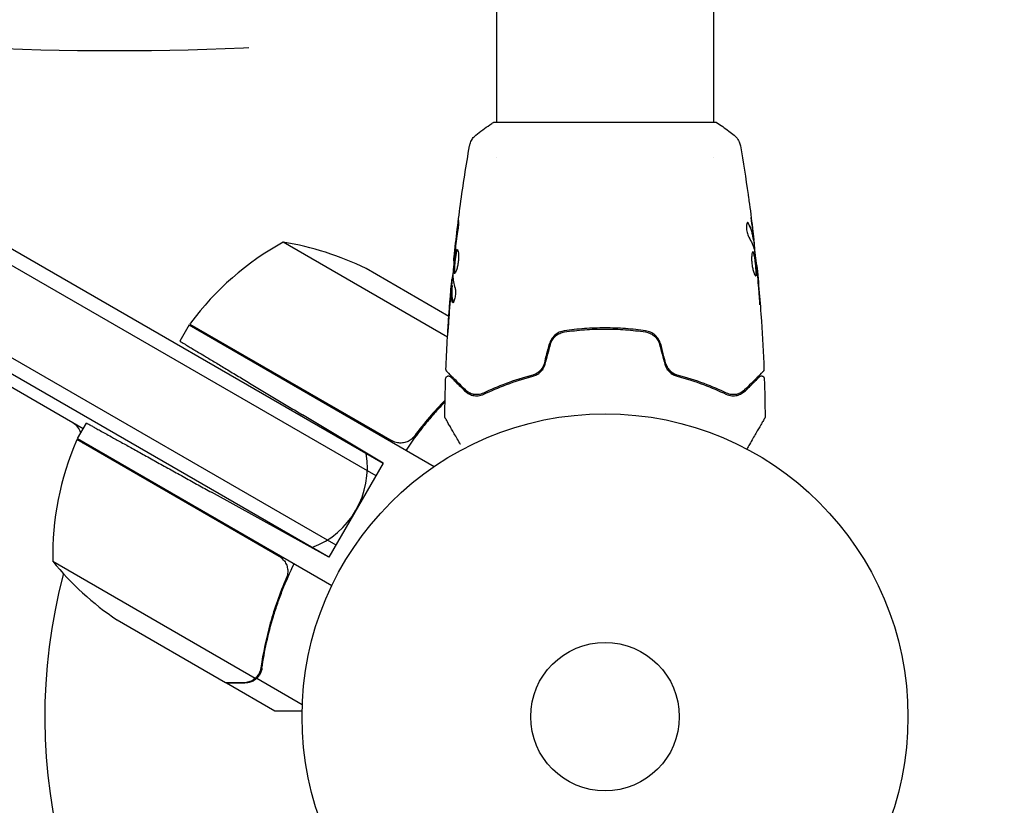
# Model space of a CAD drawing. Units: millimetres. Extents: x -6489 to 6162, y -5668 to 5858.
# Drawn here: x -2780 to -2608, y 3707 to 3845 of the extents above; entities that cross this region are included whole.
import ezdxf

# ---------------------------------------------------------------- set-up
doc = ezdxf.new("R2010")
doc.units = ezdxf.units.MM
doc.header["$LTSCALE"] = 20
doc.linetypes.add('HIDDEN', pattern=[9.525, 6.35, -3.175])
for name, color, linetype in [('2d', 230, 'Continuous'), ('EN-Free_Space', 10, 'HIDDEN'), ('EN-Free_Space_Hatch', 10, 'HIDDEN')]:
    doc.layers.add(name, color=color, linetype=linetype)

msp = doc.modelspace()

# ---------------------------------------------------------------- hatches: boundary and pattern name
at = {"layer": 'EN-Free_Space_Hatch'}
h = msp.add_hatch(dxfattribs=at)
h.set_pattern_fill('ANSI31', color=256, scale=100, angle=150)
h.set_pattern_definition([(195, (-2677.8, 3722.95), (82.175, -306.68), [])])
edge = h.paths.add_edge_path()
edge.add_arc((-2763.61, 4339.44), 500, 150, 510)

# ---------------------------------------------------------------- linework, layer by layer
at = {"layer": '2d'}
for p, q in [((-2769.1, 3773.34), (-3251.12, 4051.63)), ((-2696.81, 3901.28), (-2696.81, 3826.94)), ((-2658.81, 3901.28), (-2658.81, 3826.94)), ((-2836.45, 3836.48), (-2716.64, 3767.3)), ((-2839.14, 3835.14), (-2717.89, 3765.13)), ((-2658.31, 3826.95), (-2697.31, 3826.95)), ((-2846.14, 3823.02), (-2724.89, 3753.01)), ((-2696.81, 3820.8), (-2696.81, 3820.8)), ((-2658.81, 3820.8), (-2658.81, 3820.8)), ((-2726.14, 3750.85), (-2845.95, 3820.02)), ((-2705.36, 3789.36), (-2734.1, 3805.96)), ((-2651.88, 3806.39), (-2651.78, 3806.39)), ((-2651.73, 3805.35), (-2651.65, 3805.35)), ((-2704.22, 3802.71), (-2704.28, 3802.71)), ((-2651.34, 3802.08), (-2651.28, 3802.08)), ((-2705.13, 3792.98), (-2719.62, 3801.35)), ((-2704.56, 3798.4), (-2704.66, 3798.4)), ((-2704.5, 3799.44), (-2704.59, 3799.44)), ((-2750.53, 3791.49), (-2752.17, 3788.65)), ((-2750.53, 3791.49), (-2707.67, 3766.74)), ((-2750.43, 3791.66), (-2715.05, 3771.23)), ((-2692.86, 3782.03), (-2692.62, 3781.89)), ((-2716.64, 3767.3), (-2730.74, 3775.77)), ((-2770.1, 3771.61), (-2768.52, 3774.34)), ((-2734.81, 3751), (-2770.19, 3771.43)), ((-2770.1, 3771.61), (-2725.58, 3745.91)), ((-2716.64, 3767.3), (-2726.14, 3750.85)), ((-2726.14, 3750.85), (-2746.65, 3762.22)), ((-2774.41, 3750.14), (-2738.99, 3729.69)), ((-2733.93, 3746.34), (-2733.06, 3747.86)), ((-2763.18, 3739.9), (-2744.21, 3728.95)), ((-2738.73, 3729.66), (-2737.87, 3731.16)), ((-2738.73, 3729.66), (-2730.77, 3725.06)), ((-2744.03, 3728.85), (-2743.97, 3728.95)), ((-2744.03, 3728.85), (-2735.55, 3723.95))]:
    msp.add_line(p, q, dxfattribs=at)
for radius in [53, 13]:
    msp.add_circle((-2677.81, 3722.95), radius, dxfattribs=at)
for centre, radius, start, end in [((-2710.13, 3762.08), 50, 118.6503, 143.5272), ((-2741.83, 3756.56), 50, 63.6243, 81.1002), ((-2747.92, 3790.02), 3, 143.5272, 146.8088), ((-2772.4, 3771.78), 3, 16.0959, 60), ((-2724.42, 3751.32), 50, 156.4728, 181.3497), ((-2767.51, 3770.08), 3, 153.1912, 156.4728), ((-2761.46, 3772.97), 8, 193.4303, 195.4363), ((-2734.38, 3766.57), 15, 290.7035, 9.2965), ((-2762.47, 3766.05), 3, 130.5241, 134.5294), ((-2735.5, 3781.54), 50, 218.8998, 236.3757), ((-2677.81, 3722.95), 98, 165.1999, 225.5124)]:
    msp.add_arc(centre, radius, start, end, dxfattribs=at)
for points, knots in [([(-2700.43, 3824.68), (-2699.64, 3825.31), (-2698.8, 3825.94), (-2697.73, 3826.67), (-2697.52, 3826.81), (-2697.31, 3826.95)], [0, 0, 0, 0, 3.150023, 3.150023, 3.901435, 3.901435, 3.901435, 3.901435]), ([(-2658.31, 3826.95), (-2657.57, 3826.46), (-2656.85, 3825.95), (-2655.83, 3825.18), (-2655.51, 3824.93), (-2655.2, 3824.68)], [0, 0, 0, 0, 2.660887, 2.660887, 3.904745, 3.904745, 3.904745, 3.904745]), ([(-2701.51, 3822.85), (-2701.49, 3822.92), (-2701.48, 3823), (-2701.43, 3823.17), (-2701.4, 3823.27), (-2701.32, 3823.51), (-2701.25, 3823.65), (-2701.05, 3824.02), (-2700.9, 3824.23), (-2700.63, 3824.51), (-2700.53, 3824.6), (-2700.43, 3824.68)], [0, 0, 0, 0, 0.281105, 0.281105, 0.591987, 0.591987, 1.075535, 1.075535, 1.846945, 1.846945, 2.242897, 2.242897, 2.242897, 2.242897]), ([(-2655.2, 3824.68), (-2654.95, 3824.48), (-2654.73, 3824.23), (-2654.47, 3823.83), (-2654.39, 3823.69), (-2654.28, 3823.43), (-2654.24, 3823.31), (-2654.17, 3823.07), (-2654.14, 3822.95), (-2654.12, 3822.85)], [0, 0, 0, 0, 0.971802, 0.971802, 1.448447, 1.448447, 1.834818, 1.834818, 2.252163, 2.252163, 2.252163, 2.252163]), ([(-2704.28, 3802.71), (-2703.94, 3806), (-2703.55, 3809.29), (-2702.63, 3816.01), (-2702.1, 3819.43), (-2701.51, 3822.85)], [0, 0, 0, 0, 10.001335, 10.001335, 20.470445, 20.470445, 20.470445, 20.470445]), ([(-2701.51, 3822.85), (-2701.51, 3822.85), (-2701.51, 3822.85), (-2701.51, 3822.85), (-2701.51, 3822.85), (-2701.51, 3822.85)], [0.00233076358, 0.00233076358, 0.00233076358, 0.00233076358, 0.00233614505, 0.00233614505, 0.00234726556, 0.00234726556, 0.00234726556, 0.00234726556]), ([(-2652.78, 3814.34), (-2652.77, 3814.3), (-2652.76, 3814.26), (-2652.75, 3814.14), (-2652.74, 3814.07), (-2652.72, 3813.92), (-2652.7, 3813.84), (-2652.67, 3813.59), (-2652.64, 3813.4), (-2652.62, 3813.21)], [0.003802953, 0.003802953, 0.003802953, 0.003802953, 0.004028258, 0.004028258, 0.004321052, 0.004321052, 0.004613847, 0.004613847, 0.005199436, 0.005199436, 0.005199436, 0.005199436]), ([(-2703.55, 3808.9), (-2703.53, 3809.07), (-2703.5, 3809.22), (-2703.48, 3809.41), (-2703.47, 3809.46), (-2703.45, 3809.56), (-2703.44, 3809.61), (-2703.43, 3809.71), (-2703.42, 3809.75), (-2703.41, 3809.75), (-2703.41, 3809.71), (-2703.41, 3809.61), (-2703.41, 3809.57), (-2703.42, 3809.47), (-2703.42, 3809.41), (-2703.43, 3809.28), (-2703.43, 3809.21), (-2703.44, 3809.07), (-2703.45, 3808.99), (-2703.49, 3808.57), (-2703.54, 3808.19), (-2703.59, 3807.86)], [0, 0, 0, 0, 0.000536546, 0.000536546, 0.000804819, 0.000804819, 0.001073092, 0.001073092, 0.001609638, 0.001609638, 0.002146183, 0.002146183, 0.002414456, 0.002414456, 0.002682729, 0.002682729, 0.002951002, 0.002951002, 0.003219275, 0.003219275, 0.004292367, 0.004292367, 0.004292367, 0.004292367]), ([(-2652.85, 3809.42), (-2652.89, 3809.42), (-2652.92, 3809.39), (-2652.98, 3809.3), (-2653.01, 3809.22), (-2653.04, 3809.04), (-2653.06, 3808.92), (-2653.07, 3808.66), (-2653.07, 3808.52), (-2653.04, 3808.22), (-2653.02, 3808.07), (-2652.97, 3807.77), (-2652.94, 3807.62), (-2652.87, 3807.35), (-2652.83, 3807.22), (-2652.74, 3807.01), (-2652.7, 3806.92), (-2652.65, 3806.85)], [0.000672322, 0.000672322, 0.000672322, 0.000672322, 0.001130161, 0.001130161, 0.001588, 0.001588, 0.002045839, 0.002045839, 0.002503678, 0.002503678, 0.002961518, 0.002961518, 0.003419357, 0.003419357, 0.003877196, 0.003877196, 0.004335035, 0.004335035, 0.004335035, 0.004335035]), ([(-2652.69, 3809.26), (-2652.71, 3809.31), (-2652.74, 3809.35), (-2652.8, 3809.4), (-2652.82, 3809.42), (-2652.85, 3809.42)], [0, 0, 0, 0, 0.0003361609, 0.0003361609, 0.0006723218, 0.0006723218, 0.0006723218, 0.0006723218]), ([(-2652.79, 3809.26), (-2652.55, 3808.82), (-2652.35, 3808.37), (-2652.13, 3807.69), (-2652.07, 3807.46), (-2651.98, 3807), (-2651.95, 3806.77), (-2651.91, 3806.55)], [0, 0, 0, 0, 0.002970524, 0.002970524, 0.004455786, 0.004455786, 0.005941048, 0.005941048, 0.005941048, 0.005941048]), ([(-2651.81, 3806.55), (-2651.85, 3806.77), (-2651.88, 3807), (-2651.97, 3807.46), (-2652.03, 3807.69), (-2652.25, 3808.37), (-2652.44, 3808.82), (-2652.69, 3809.26)], [0, 0, 0, 0, 0.001485171, 0.001485171, 0.002970341, 0.002970341, 0.005940682, 0.005940682, 0.005940682, 0.005940682]), ([(-2652.01, 3808.5), (-2651.97, 3808.17), (-2651.93, 3807.85), (-2651.86, 3807.24), (-2651.83, 3806.98), (-2651.81, 3806.75)], [0, 0, 0, 0, 0.001015532, 0.001015532, 0.002031065, 0.002031065, 0.002031065, 0.002031065]), ([(-2703.59, 3807.86), (-2703.68, 3807.29), (-2703.76, 3806.73), (-2703.91, 3805.6), (-2703.97, 3805.03), (-2704.04, 3804.46)], [0, 0, 0, 0, 0.001845834, 0.001845834, 0.003691668, 0.003691668, 0.003691668, 0.003691668]), ([(-2651.65, 3805.52), (-2651.66, 3805.56), (-2651.66, 3805.62), (-2651.68, 3805.8), (-2651.69, 3805.91), (-2651.74, 3806.29), (-2651.77, 3806.62), (-2651.81, 3806.96)], [0, 0, 0, 0, 0.000502775, 0.000502775, 0.001005549, 0.001005549, 0.002011098, 0.002011098, 0.002011098, 0.002011098]), ([(-2651.81, 3806.75), (-2651.8, 3806.65), (-2651.79, 3806.58), (-2651.78, 3806.46), (-2651.78, 3806.42), (-2651.78, 3806.37), (-2651.79, 3806.42), (-2651.81, 3806.55)], [0, 0, 0, 0, 0.000405419, 0.000405419, 0.000810838, 0.000810838, 0.001621676, 0.001621676, 0.001621676, 0.001621676]), ([(-2651.91, 3806.55), (-2651.9, 3806.48), (-2651.89, 3806.44), (-2651.88, 3806.4), (-2651.88, 3806.39), (-2651.88, 3806.39)], [0, 0, 0, 0, 0.0004054221, 0.0004054221, 0.0006379335, 0.0006379335, 0.0006379335, 0.0006379335]), ([(-2651.85, 3806.39), (-2651.77, 3805.76), (-2651.7, 3805.12), (-2651.61, 3804.27), (-2651.58, 3804.05), (-2651.56, 3803.82)], [8.06827, 8.06827, 8.06827, 8.06827, 10.001335, 10.001335, 10.671994, 10.671994, 10.671994, 10.671994]), ([(-2704.12, 3803.74), (-2704.17, 3803.17), (-2704.23, 3802.6), (-2704.33, 3801.47), (-2704.37, 3800.9), (-2704.41, 3800.33)], [0, 0, 0, 0, 0.00190427, 0.00190427, 0.003808539, 0.003808539, 0.003808539, 0.003808539]), ([(-2704.28, 3802.71), (-2704.28, 3802.71), (-2704.28, 3802.74), (-2704.27, 3802.83), (-2704.26, 3802.91), (-2704.24, 3803.1), (-2704.23, 3803.22), (-2704.2, 3803.49), (-2704.18, 3803.65), (-2704.16, 3803.82)], [0, 0, 0, 0, 0.000630412, 0.000630412, 0.001260825, 0.001260825, 0.001891237, 0.001891237, 0.00252165, 0.00252165, 0.00252165, 0.00252165]), ([(-2704.14, 3800.5), (-2704.16, 3800.5), (-2704.18, 3800.51), (-2704.21, 3800.56), (-2704.22, 3800.6), (-2704.24, 3800.71), (-2704.25, 3800.78), (-2704.26, 3800.93), (-2704.26, 3801.02), (-2704.26, 3801.31), (-2704.25, 3801.55), (-2704.22, 3801.93), (-2704.21, 3802.07), (-2704.19, 3802.34), (-2704.17, 3802.47), (-2704.14, 3802.75), (-2704.13, 3802.89), (-2704.09, 3803.16), (-2704.07, 3803.29), (-2704.02, 3803.67), (-2703.98, 3803.9), (-2703.91, 3804.19), (-2703.89, 3804.27), (-2703.85, 3804.42), (-2703.82, 3804.49), (-2703.78, 3804.59), (-2703.75, 3804.63), (-2703.71, 3804.69), (-2703.68, 3804.7), (-2703.66, 3804.7)], [0, 0, 0, 0, 0.0004136, 0.0004136, 0.0008272, 0.0008272, 0.0012408, 0.0012408, 0.0016544, 0.0016544, 0.0024816, 0.0024816, 0.0028952, 0.0028952, 0.0033088, 0.0033088, 0.0037224, 0.0037224, 0.004136, 0.004136, 0.0049632, 0.0049632, 0.0053768, 0.0053768, 0.0057904, 0.0057904, 0.006203999, 0.006203999, 0.006617599, 0.006617599, 0.006617599, 0.006617599]), ([(-2703.61, 3804.68), (-2703.62, 3804.67), (-2703.62, 3804.67), (-2703.65, 3804.63), (-2703.68, 3804.59), (-2703.75, 3804.44), (-2703.79, 3804.28), (-2703.86, 3804), (-2703.88, 3803.89), (-2703.92, 3803.66), (-2703.94, 3803.54), (-2703.97, 3803.29), (-2703.99, 3803.16), (-2704.03, 3802.89), (-2704.04, 3802.75), (-2704.09, 3802.34), (-2704.11, 3802.06), (-2704.14, 3801.68), (-2704.15, 3801.56), (-2704.16, 3801.33), (-2704.16, 3801.22), (-2704.16, 3801.02), (-2704.16, 3800.93), (-2704.15, 3800.78), (-2704.14, 3800.71), (-2704.12, 3800.59), (-2704.1, 3800.55), (-2704.08, 3800.52)], [0.006959302, 0.006959302, 0.006959302, 0.006959302, 0.007065717, 0.007065717, 0.007479037, 0.007479037, 0.008305676, 0.008305676, 0.008718996, 0.008718996, 0.009132316, 0.009132316, 0.009545635, 0.009545635, 0.009958955, 0.009958955, 0.010785595, 0.010785595, 0.011198915, 0.011198915, 0.011612234, 0.011612234, 0.012025554, 0.012025554, 0.012438874, 0.012438874, 0.012937835, 0.012937835, 0.012937835, 0.012937835]), ([(-2703.66, 3804.7), (-2703.61, 3804.7), (-2703.57, 3804.64), (-2703.49, 3804.43), (-2703.46, 3804.28), (-2703.43, 3803.98), (-2703.42, 3803.87), (-2703.41, 3803.64), (-2703.41, 3803.52), (-2703.42, 3803.26), (-2703.43, 3803.12), (-2703.45, 3802.85), (-2703.46, 3802.71), (-2703.5, 3802.44), (-2703.52, 3802.3), (-2703.56, 3802.03), (-2703.59, 3801.9), (-2703.64, 3801.65), (-2703.67, 3801.53), (-2703.73, 3801.3), (-2703.77, 3801.2), (-2703.86, 3800.91), (-2703.93, 3800.76), (-2704.04, 3800.55), (-2704.1, 3800.5), (-2704.14, 3800.5)], [0.006617599, 0.006617599, 0.006617599, 0.006617599, 0.007449314, 0.007449314, 0.008281029, 0.008281029, 0.008696886, 0.008696886, 0.009112744, 0.009112744, 0.009528601, 0.009528601, 0.009944458, 0.009944458, 0.010360316, 0.010360316, 0.010776173, 0.010776173, 0.011192031, 0.011192031, 0.011607888, 0.011607888, 0.012439603, 0.012439603, 0.013271318, 0.013271318, 0.013271318, 0.013271318]), ([(-2651.92, 3804.29), (-2651.94, 3804.29), (-2651.96, 3804.28), (-2652.01, 3804.23), (-2652.03, 3804.19), (-2652.07, 3804.08), (-2652.08, 3804.01), (-2652.11, 3803.86), (-2652.13, 3803.77), (-2652.15, 3803.57), (-2652.15, 3803.47), (-2652.16, 3803.23), (-2652.16, 3803.11), (-2652.16, 3802.85), (-2652.15, 3802.72), (-2652.13, 3802.44), (-2652.12, 3802.31), (-2652.08, 3802.03), (-2652.06, 3801.89), (-2652.02, 3801.62), (-2651.99, 3801.49), (-2651.91, 3801.11), (-2651.85, 3800.89), (-2651.75, 3800.6), (-2651.72, 3800.52), (-2651.66, 3800.37), (-2651.63, 3800.3), (-2651.57, 3800.2), (-2651.54, 3800.16), (-2651.49, 3800.1), (-2651.46, 3800.09), (-2651.44, 3800.09)], [0, 0, 0, 0, 0.000415765, 0.000415765, 0.00083153, 0.00083153, 0.001247295, 0.001247295, 0.00166306, 0.00166306, 0.002078825, 0.002078825, 0.002494589, 0.002494589, 0.002910354, 0.002910354, 0.003326119, 0.003326119, 0.003741884, 0.003741884, 0.004157649, 0.004157649, 0.004989179, 0.004989179, 0.005404944, 0.005404944, 0.005820709, 0.005820709, 0.006236474, 0.006236474, 0.006652238, 0.006652238, 0.006652238, 0.006652238]), ([(-2651.97, 3804.27), (-2651.96, 3804.27), (-2651.96, 3804.26), (-2651.93, 3804.23), (-2651.9, 3804.19), (-2651.86, 3804.08), (-2651.83, 3804.02), (-2651.79, 3803.87), (-2651.77, 3803.78), (-2651.72, 3803.59), (-2651.7, 3803.48), (-2651.66, 3803.26), (-2651.64, 3803.13), (-2651.59, 3802.76), (-2651.56, 3802.48), (-2651.51, 3802.07), (-2651.5, 3801.93), (-2651.47, 3801.66), (-2651.46, 3801.53), (-2651.45, 3801.27), (-2651.44, 3801.15), (-2651.43, 3800.92), (-2651.42, 3800.81), (-2651.42, 3800.51), (-2651.43, 3800.36), (-2651.46, 3800.2), (-2651.47, 3800.16), (-2651.49, 3800.13), (-2651.5, 3800.12), (-2651.5, 3800.12)], [0.00030701, 0.00030701, 0.00030701, 0.00030701, 0.000413434, 0.000413434, 0.000826868, 0.000826868, 0.001240303, 0.001240303, 0.001653737, 0.001653737, 0.002067171, 0.002067171, 0.002480605, 0.002480605, 0.003307474, 0.003307474, 0.003720908, 0.003720908, 0.004134342, 0.004134342, 0.004547777, 0.004547777, 0.004961211, 0.004961211, 0.005788079, 0.005788079, 0.006201514, 0.006201514, 0.006283371, 0.006283371, 0.006283371, 0.006283371]), ([(-2651.44, 3800.09), (-2651.42, 3800.09), (-2651.4, 3800.1), (-2651.37, 3800.16), (-2651.36, 3800.2), (-2651.33, 3800.36), (-2651.32, 3800.51), (-2651.32, 3800.81), (-2651.33, 3800.92), (-2651.34, 3801.15), (-2651.34, 3801.27), (-2651.36, 3801.52), (-2651.37, 3801.66), (-2651.4, 3801.93), (-2651.41, 3802.07), (-2651.44, 3802.34), (-2651.46, 3802.48), (-2651.49, 3802.75), (-2651.51, 3802.88), (-2651.54, 3803.13), (-2651.56, 3803.25), (-2651.6, 3803.48), (-2651.62, 3803.59), (-2651.69, 3803.88), (-2651.73, 3804.03), (-2651.82, 3804.24), (-2651.87, 3804.29), (-2651.92, 3804.29)], [0.006652238, 0.006652238, 0.006652238, 0.006652238, 0.007065568, 0.007065568, 0.007478898, 0.007478898, 0.008305558, 0.008305558, 0.008718887, 0.008718887, 0.009132217, 0.009132217, 0.009545547, 0.009545547, 0.009958877, 0.009958877, 0.010372206, 0.010372206, 0.010785536, 0.010785536, 0.011198866, 0.011198866, 0.011612196, 0.011612196, 0.012438855, 0.012438855, 0.013265515, 0.013265515, 0.013265515, 0.013265515]), ([(-2651.65, 3804.46), (-2651.57, 3803.9), (-2651.49, 3803.33), (-2651.35, 3802.19), (-2651.29, 3801.62), (-2651.23, 3801.05)], [0, 0, 0, 0, 0.001910154, 0.001910154, 0.003820307, 0.003820307, 0.003820307, 0.003820307]), ([(-2651.18, 3800.97), (-2651.19, 3801.14), (-2651.21, 3801.3), (-2651.23, 3801.57), (-2651.24, 3801.69), (-2651.26, 3801.88), (-2651.27, 3801.96), (-2651.28, 3802.05), (-2651.28, 3802.08), (-2651.28, 3802.08)], [0, 0, 0, 0, 0.000630096, 0.000630096, 0.001260193, 0.001260193, 0.001890289, 0.001890289, 0.002520386, 0.002520386, 0.002520386, 0.002520386]), ([(-2651.28, 3802.08), (-2650.95, 3798.79), (-2650.67, 3795.49), (-2650.26, 3789.37), (-2650.11, 3786.55), (-2650, 3783.73)], [0, 0, 0, 0, 10.001335, 10.001335, 18.519664, 18.519664, 18.519664, 18.519664]), ([(-2704.55, 3799.44), (-2704.54, 3799.44), (-2704.54, 3799.45), (-2704.53, 3799.49), (-2704.53, 3799.52), (-2704.51, 3799.6), (-2704.51, 3799.65), (-2704.49, 3799.77), (-2704.47, 3799.84), (-2704.46, 3799.94), (-2704.46, 3799.96), (-2704.45, 3799.98)], [0, 0, 0, 0, 0.00032099, 0.00032099, 0.000641981, 0.000641981, 0.000962971, 0.000962971, 0.001283961, 0.001283961, 0.00137276, 0.00137276, 0.00137276, 0.00137276]), ([(-2705.63, 3783.73), (-2705.5, 3787.04), (-2705.32, 3790.35), (-2704.97, 3795.2), (-2704.84, 3796.75), (-2704.71, 3798.29)], [0, 0, 0, 0, 10.001335, 10.001335, 14.690563, 14.690563, 14.690563, 14.690563]), ([(-2704.75, 3797.83), (-2704.73, 3798), (-2704.72, 3798.17), (-2704.69, 3798.48), (-2704.68, 3798.62), (-2704.64, 3799.01), (-2704.62, 3799.2), (-2704.62, 3799.27)], [0, 0, 0, 0, 0.000502086, 0.000502086, 0.001004171, 0.001004171, 0.002008343, 0.002008343, 0.002008343, 0.002008343]), ([(-2704.53, 3795.53), (-2704.63, 3795.98), (-2704.69, 3796.43), (-2704.72, 3797.11), (-2704.71, 3797.34), (-2704.69, 3797.79), (-2704.68, 3798.02), (-2704.67, 3798.24)], [0, 0, 0, 0, 0.002938605, 0.002938605, 0.004407908, 0.004407908, 0.005877211, 0.005877211, 0.005877211, 0.005877211]), ([(-2704.67, 3798.24), (-2704.66, 3798.31), (-2704.66, 3798.35), (-2704.66, 3798.4), (-2704.66, 3798.4), (-2704.67, 3798.35), (-2704.69, 3798.23), (-2704.71, 3798.04)], [0, 0, 0, 0, 0.000405292, 0.000405292, 0.000810583, 0.000810583, 0.001621167, 0.001621167, 0.001621167, 0.001621167]), ([(-2704.57, 3798.24), (-2704.58, 3798.02), (-2704.59, 3797.79), (-2704.61, 3797.34), (-2704.61, 3797.11), (-2704.59, 3796.43), (-2704.53, 3795.98), (-2704.43, 3795.53)], [0, 0, 0, 0, 0.001469311, 0.001469311, 0.002938621, 0.002938621, 0.005877242, 0.005877242, 0.005877242, 0.005877242]), ([(-2704.71, 3798.04), (-2704.73, 3797.81), (-2704.75, 3797.55), (-2704.81, 3796.95), (-2704.83, 3796.63), (-2704.86, 3796.29)], [0, 0, 0, 0, 0.001013465, 0.001013465, 0.00202693, 0.00202693, 0.00202693, 0.00202693]), ([(-2704.04, 3797.94), (-2704.02, 3797.87), (-2704, 3797.78), (-2703.98, 3797.55), (-2703.97, 3797.42), (-2703.97, 3797.14), (-2703.98, 3796.99), (-2704, 3796.69), (-2704.02, 3796.54), (-2704.1, 3796.1), (-2704.16, 3795.84), (-2704.31, 3795.47), (-2704.38, 3795.37), (-2704.43, 3795.37)], [0, 0, 0, 0, 0.000456133, 0.000456133, 0.000912267, 0.000912267, 0.0013684, 0.0013684, 0.001824534, 0.001824534, 0.0027368, 0.0027368, 0.003649067, 0.003649067, 0.003649067, 0.003649067]), ([(-2650.89, 3796.93), (-2650.88, 3796.76), (-2650.86, 3796.59), (-2650.84, 3796.32), (-2650.83, 3796.23), (-2650.82, 3796.05), (-2650.81, 3795.97), (-2650.78, 3795.72), (-2650.77, 3795.57), (-2650.74, 3795.32), (-2650.73, 3795.22), (-2650.71, 3795.08), (-2650.71, 3795.04), (-2650.7, 3795.04), (-2650.7, 3795.05), (-2650.7, 3795.09), (-2650.7, 3795.11), (-2650.71, 3795.29), (-2650.73, 3795.55), (-2650.75, 3795.89)], [0, 0, 0, 0, 0.000535625, 0.000535625, 0.000803438, 0.000803438, 0.001071251, 0.001071251, 0.001606876, 0.001606876, 0.002142502, 0.002142502, 0.002678127, 0.002678127, 0.00294594, 0.00294594, 0.003213752, 0.003213752, 0.004285003, 0.004285003, 0.004285003, 0.004285003]), ([(-2704.43, 3795.53), (-2704.42, 3795.48), (-2704.4, 3795.44), (-2704.38, 3795.41), (-2704.38, 3795.4), (-2704.38, 3795.4)], [0, 0, 0, 0, 0.0003297632, 0.0003297632, 0.0003852274, 0.0003852274, 0.0003852274, 0.0003852274]), ([(-2705.31, 3790.18), (-2705.31, 3790.18), (-2705.3, 3790.2), (-2705.3, 3790.25), (-2705.3, 3790.29), (-2705.29, 3790.43), (-2705.28, 3790.58), (-2705.27, 3790.85), (-2705.26, 3790.95), (-2705.25, 3791.16), (-2705.24, 3791.27), (-2705.23, 3791.5), (-2705.22, 3791.62), (-2705.2, 3791.85), (-2705.19, 3791.97), (-2705.19, 3792.09)], [0.002335629, 0.002335629, 0.002335629, 0.002335629, 0.002691247, 0.002691247, 0.003046864, 0.003046864, 0.003758098, 0.003758098, 0.004113716, 0.004113716, 0.004469333, 0.004469333, 0.00482495, 0.00482495, 0.005180567, 0.005180567, 0.005180567, 0.005180567]), ([(-2705.21, 3791.58), (-2705.22, 3791.39), (-2705.24, 3791.2), (-2705.26, 3790.86), (-2705.27, 3790.71), (-2705.29, 3790.45), (-2705.29, 3790.35), (-2705.3, 3790.25), (-2705.3, 3790.23), (-2705.3, 3790.19), (-2705.3, 3790.18), (-2705.31, 3790.18)], [0, 0, 0, 0, 0.000583907, 0.000583907, 0.001167815, 0.001167815, 0.001751722, 0.001751722, 0.002043676, 0.002043676, 0.002335629, 0.002335629, 0.002335629, 0.002335629]), ([(-2684.93, 3790.47), (-2685.53, 3790.38), (-2686.11, 3790.12), (-2686.81, 3789.51), (-2687.01, 3789.27), (-2687.35, 3788.73), (-2687.48, 3788.44), (-2687.56, 3788.13)], [0, 0, 0, 0, 0.001914168, 0.001914168, 0.002871252, 0.002871252, 0.003828336, 0.003828336, 0.003828336, 0.003828336]), ([(-2687.37, 3788.08), (-2687.29, 3788.37), (-2687.17, 3788.64), (-2686.94, 3789.01), (-2686.85, 3789.13), (-2686.66, 3789.35), (-2686.56, 3789.46), (-2686.34, 3789.65), (-2686.23, 3789.74), (-2685.98, 3789.9), (-2685.86, 3789.97), (-2685.46, 3790.15), (-2685.19, 3790.23), (-2684.9, 3790.27)], [0, 0, 0, 0, 0.000889055, 0.000889055, 0.001333583, 0.001333583, 0.00177811, 0.00177811, 0.002222638, 0.002222638, 0.002667165, 0.002667165, 0.00355622, 0.00355622, 0.00355622, 0.00355622]), ([(-2670.7, 3790.47), (-2671.85, 3790.64), (-2673.03, 3790.77), (-2674.81, 3790.9), (-2675.41, 3790.93), (-2676.61, 3790.97), (-2677.22, 3790.98), (-2679.04, 3790.98), (-2680.24, 3790.94), (-2682.6, 3790.77), (-2683.77, 3790.64), (-2684.93, 3790.47)], [0, 0, 0, 0, 0.0036116, 0.0036116, 0.0054174, 0.0054174, 0.0072232, 0.0072232, 0.01083479, 0.01083479, 0.01444639, 0.01444639, 0.01444639, 0.01444639]), ([(-2684.9, 3790.27), (-2683.75, 3790.44), (-2682.58, 3790.57), (-2680.8, 3790.7), (-2680.2, 3790.73), (-2679, 3790.77), (-2678.4, 3790.78), (-2676.59, 3790.78), (-2675.4, 3790.74), (-2673.05, 3790.57), (-2671.88, 3790.44), (-2670.73, 3790.27)], [0, 0, 0, 0, 0.0035954, 0.0035954, 0.00539309, 0.00539309, 0.00719079, 0.00719079, 0.01078619, 0.01078619, 0.01438158, 0.01438158, 0.01438158, 0.01438158]), ([(-2670.73, 3790.27), (-2670.15, 3790.19), (-2669.61, 3789.94), (-2668.95, 3789.36), (-2668.76, 3789.14), (-2668.45, 3788.63), (-2668.34, 3788.37), (-2668.26, 3788.08)], [0, 0, 0, 0, 0.001770151, 0.001770151, 0.002655226, 0.002655226, 0.003540301, 0.003540301, 0.003540301, 0.003540301]), ([(-2668.07, 3788.13), (-2668.15, 3788.44), (-2668.28, 3788.74), (-2668.61, 3789.27), (-2668.82, 3789.51), (-2669.17, 3789.82), (-2669.29, 3789.91), (-2669.55, 3790.08), (-2669.69, 3790.15), (-2670.11, 3790.34), (-2670.4, 3790.43), (-2670.7, 3790.47)], [0, 0, 0, 0, 0.000962618, 0.000962618, 0.001925236, 0.001925236, 0.002406545, 0.002406545, 0.002887854, 0.002887854, 0.003850472, 0.003850472, 0.003850472, 0.003850472]), ([(-2688.48, 3784.71), (-2688.54, 3784.46), (-2688.64, 3784.23), (-2688.83, 3783.91), (-2688.9, 3783.8), (-2689.06, 3783.61), (-2689.14, 3783.51), (-2689.32, 3783.34), (-2689.41, 3783.26), (-2689.6, 3783.12), (-2689.71, 3783.05), (-2690.02, 3782.88), (-2690.24, 3782.79), (-2690.46, 3782.73)], [0, 0, 0, 0, 0.000765347, 0.000765347, 0.00114802, 0.00114802, 0.001530694, 0.001530694, 0.001913367, 0.001913367, 0.00229604, 0.00229604, 0.003061387, 0.003061387, 0.003061387, 0.003061387]), ([(-2690.41, 3782.53), (-2690.18, 3782.6), (-2689.95, 3782.69), (-2689.62, 3782.87), (-2689.51, 3782.94), (-2689.3, 3783.09), (-2689.2, 3783.18), (-2689.01, 3783.36), (-2688.92, 3783.46), (-2688.75, 3783.67), (-2688.67, 3783.78), (-2688.46, 3784.14), (-2688.36, 3784.39), (-2688.28, 3784.66)], [0, 0, 0, 0, 0.000832155, 0.000832155, 0.001248232, 0.001248232, 0.001664309, 0.001664309, 0.002080386, 0.002080386, 0.002496464, 0.002496464, 0.003328618, 0.003328618, 0.003328618, 0.003328618]), ([(-2688.48, 3784.71), (-2688.54, 3784.47), (-2688.64, 3784.24), (-2688.89, 3783.8), (-2689.05, 3783.6), (-2689.33, 3783.33), (-2689.43, 3783.25), (-2689.53, 3783.17)], [0, 0, 0, 0, 0.000754737, 0.000754737, 0.001509473, 0.001509473, 0.001915042, 0.001915042, 0.001915042, 0.001915042]), ([(-2667.34, 3784.66), (-2667.27, 3784.39), (-2667.16, 3784.13), (-2666.95, 3783.78), (-2666.87, 3783.67), (-2666.7, 3783.46), (-2666.61, 3783.36), (-2666.42, 3783.18), (-2666.32, 3783.09), (-2666.12, 3782.94), (-2666.01, 3782.87), (-2665.67, 3782.69), (-2665.45, 3782.6), (-2665.21, 3782.53)], [0, 0, 0, 0, 0.000837423, 0.000837423, 0.001256134, 0.001256134, 0.001674846, 0.001674846, 0.002093557, 0.002093557, 0.002512269, 0.002512269, 0.003349692, 0.003349692, 0.003349692, 0.003349692]), ([(-2667.15, 3784.71), (-2667.09, 3784.47), (-2666.99, 3784.24), (-2666.73, 3783.8), (-2666.58, 3783.6), (-2666.22, 3783.25), (-2666.02, 3783.1), (-2665.6, 3782.87), (-2665.38, 3782.79), (-2665.16, 3782.73)], [0, 0, 0, 0, 0.000754737, 0.000754737, 0.001509473, 0.001509473, 0.00226421, 0.00226421, 0.003018947, 0.003018947, 0.003018947, 0.003018947]), ([(-2665.16, 3782.73), (-2665.39, 3782.79), (-2665.61, 3782.88), (-2665.92, 3783.05), (-2666.02, 3783.12), (-2666.22, 3783.26), (-2666.31, 3783.34), (-2666.58, 3783.6), (-2666.73, 3783.8), (-2666.99, 3784.23), (-2667.08, 3784.46), (-2667.15, 3784.71)], [0, 0, 0, 0, 0.000760497, 0.000760497, 0.001140745, 0.001140745, 0.001520994, 0.001520994, 0.002281491, 0.002281491, 0.003041988, 0.003041988, 0.003041988, 0.003041988]), ([(-2705.48, 3783.36), (-2705.5, 3783.38), (-2705.51, 3783.39), (-2705.54, 3783.43), (-2705.55, 3783.44), (-2705.58, 3783.5), (-2705.6, 3783.54), (-2705.62, 3783.63), (-2705.63, 3783.68), (-2705.63, 3783.73)], [0, 0, 0, 0, 0.063877, 0.063877, 0.1267226, 0.1267226, 0.2526866, 0.2526866, 0.41085, 0.41085, 0.41085, 0.41085]), ([(-2702.24, 3780.12), (-2703.07, 3780.95), (-2703.77, 3781.65), (-2704.43, 3782.31), (-2704.56, 3782.44), (-2704.78, 3782.66), (-2704.89, 3782.77), (-2705.15, 3783.03), (-2705.28, 3783.16), (-2705.39, 3783.27), (-2705.41, 3783.29), (-2705.43, 3783.31), (-2705.44, 3783.32), (-2705.46, 3783.34), (-2705.46, 3783.34), (-2705.48, 3783.36), (-2705.48, 3783.36), (-2705.48, 3783.36)], [0, 0, 0, 0, 0.00604989, 0.00604989, 0.00756236, 0.00756236, 0.00907483, 0.00907483, 0.01209978, 0.01209978, 0.01361225, 0.01361225, 0.01512472, 0.01512472, 0.01814967, 0.01814967, 0.02364717, 0.02364717, 0.02364717, 0.02364717]), ([(-2690.46, 3782.73), (-2692.15, 3782.28), (-2693.7, 3781.78), (-2696.56, 3780.71), (-2697.87, 3780.14), (-2699.06, 3779.58)], [0, 0, 0, 0, 0.00577336, 0.00577336, 0.01154671, 0.01154671, 0.01154671, 0.01154671]), ([(-2656.57, 3779.58), (-2657.75, 3780.14), (-2659.06, 3780.71), (-2661.92, 3781.78), (-2663.47, 3782.28), (-2665.16, 3782.73)], [0, 0, 0, 0, 0.00577336, 0.00577336, 0.01154671, 0.01154671, 0.01154671, 0.01154671]), ([(-2650.15, 3783.36), (-2650.15, 3783.36), (-2650.15, 3783.36), (-2650.16, 3783.34), (-2650.17, 3783.33), (-2650.19, 3783.32), (-2650.19, 3783.32), (-2650.2, 3783.31), (-2650.2, 3783.31), (-2650.21, 3783.29), (-2650.24, 3783.27), (-2650.35, 3783.16), (-2650.48, 3783.03), (-2650.75, 3782.76), (-2650.85, 3782.66), (-2651.07, 3782.43), (-2651.2, 3782.31), (-2651.87, 3781.64), (-2652.56, 3780.95), (-2653.38, 3780.12)], [0.02464336, 0.02464336, 0.02464336, 0.02464336, 0.03015026, 0.03015026, 0.03316528, 0.03316528, 0.03391904, 0.03391904, 0.0346728, 0.0346728, 0.03618031, 0.03618031, 0.03919533, 0.03919533, 0.04070285, 0.04070285, 0.04221036, 0.04221036, 0.04824041, 0.04824041, 0.04824041, 0.04824041]), ([(-2650, 3783.73), (-2650, 3783.68), (-2650, 3783.62), (-2650.03, 3783.52), (-2650.06, 3783.47), (-2650.11, 3783.4), (-2650.13, 3783.38), (-2650.15, 3783.36)], [0, 0, 0, 0, 0.1620246, 0.1620246, 0.3245698, 0.3245698, 0.4103895, 0.4103895, 0.4103895, 0.4103895]), ([(-2705.69, 3782.09), (-2705.68, 3782.15), (-2705.67, 3782.2), (-2705.64, 3782.3), (-2705.61, 3782.35), (-2705.54, 3782.43), (-2705.5, 3782.47), (-2705.41, 3782.53), (-2705.35, 3782.55), (-2705.25, 3782.57), (-2705.19, 3782.58), (-2705.09, 3782.57), (-2705.03, 3782.55), (-2704.93, 3782.51), (-2704.89, 3782.48), (-2704.84, 3782.44), (-2704.84, 3782.43), (-2704.83, 3782.43)], [0, 0, 0, 0, 0.16195, 0.16195, 0.324498, 0.324498, 0.487024, 0.487024, 0.649551, 0.649551, 0.812077, 0.812077, 0.974604, 0.974604, 1.137131, 1.137131, 1.15657, 1.15657, 1.15657, 1.15657]), ([(-2704.83, 3782.43), (-2704.83, 3782.43), (-2704.83, 3782.43), (-2704.82, 3782.42), (-2704.81, 3782.41), (-2704.8, 3782.4), (-2704.8, 3782.39), (-2704.79, 3782.39), (-2704.79, 3782.38), (-2704.78, 3782.38), (-2704.78, 3782.37), (-2704.74, 3782.34), (-2704.67, 3782.26), (-2704.48, 3782.08), (-2704.41, 3782.01), (-2704.24, 3781.84), (-2704.15, 3781.75), (-2703.64, 3781.23), (-2703.07, 3780.67), (-2702.39, 3779.98)], [0.02275047, 0.02275047, 0.02275047, 0.02275047, 0.02787328, 0.02787328, 0.0306606, 0.0306606, 0.03205427, 0.03205427, 0.0327511, 0.0327511, 0.03344793, 0.03344793, 0.03623526, 0.03623526, 0.03762892, 0.03762892, 0.03902259, 0.03902259, 0.04459724, 0.04459724, 0.04459724, 0.04459724]), ([(-2698.98, 3779.39), (-2697.77, 3779.97), (-2696.45, 3780.53), (-2693.6, 3781.6), (-2692.07, 3782.1), (-2690.41, 3782.53)], [0, 0, 0, 0, 0.00561537, 0.00561537, 0.01123074, 0.01123074, 0.01123074, 0.01123074]), ([(-2665.21, 3782.53), (-2663.56, 3782.1), (-2662.02, 3781.6), (-2659.17, 3780.53), (-2657.86, 3779.97), (-2656.65, 3779.39)], [0, 0, 0, 0, 0.00561537, 0.00561537, 0.01123074, 0.01123074, 0.01123074, 0.01123074]), ([(-2653.24, 3779.98), (-2652.9, 3780.32), (-2652.59, 3780.63), (-2652.17, 3781.05), (-2652.04, 3781.18), (-2651.8, 3781.43), (-2651.68, 3781.54), (-2651.17, 3782.05), (-2650.92, 3782.3), (-2650.85, 3782.37), (-2650.85, 3782.38), (-2650.84, 3782.38), (-2650.84, 3782.39), (-2650.83, 3782.39), (-2650.83, 3782.4), (-2650.81, 3782.41), (-2650.81, 3782.41), (-2650.8, 3782.43), (-2650.79, 3782.43), (-2650.79, 3782.43)], [0, 0, 0, 0, 0.00280724, 0.00280724, 0.00421086, 0.00421086, 0.00561448, 0.00561448, 0.01122897, 0.01122897, 0.01193078, 0.01193078, 0.01263259, 0.01263259, 0.01403621, 0.01403621, 0.01684345, 0.01684345, 0.02211228, 0.02211228, 0.02211228, 0.02211228]), ([(-2650.79, 3782.43), (-2650.78, 3782.44), (-2650.77, 3782.46), (-2650.73, 3782.48), (-2650.72, 3782.49), (-2650.67, 3782.52), (-2650.63, 3782.54), (-2650.55, 3782.57), (-2650.5, 3782.57), (-2650.42, 3782.58), (-2650.38, 3782.57), (-2650.3, 3782.56), (-2650.26, 3782.54), (-2650.18, 3782.5), (-2650.14, 3782.48), (-2650.08, 3782.43), (-2650.05, 3782.39), (-2650.01, 3782.32), (-2649.99, 3782.29), (-2649.95, 3782.2), (-2649.94, 3782.15), (-2649.94, 3782.09)], [0, 0, 0, 0, 0.059741, 0.059741, 0.118636, 0.118636, 0.2446, 0.2446, 0.370565, 0.370565, 0.496529, 0.496529, 0.622493, 0.622493, 0.748457, 0.748457, 0.874421, 0.874421, 1.000385, 1.000385, 1.158548, 1.158548, 1.158548, 1.158548]), ([(-2702.39, 3779.98), (-2702.18, 3779.78), (-2701.96, 3779.62), (-2701.48, 3779.35), (-2701.21, 3779.24), (-2700.79, 3779.15), (-2700.64, 3779.12), (-2700.33, 3779.1), (-2700.17, 3779.1), (-2699.68, 3779.14), (-2699.34, 3779.22), (-2698.98, 3779.39)], [0, 0, 0, 0, 0.001864837, 0.001864837, 0.003729674, 0.003729674, 0.004662092, 0.004662092, 0.00559451, 0.00559451, 0.007459347, 0.007459347, 0.007459347, 0.007459347]), ([(-2699.06, 3779.58), (-2699.36, 3779.43), (-2699.67, 3779.35), (-2700.25, 3779.29), (-2700.53, 3779.3), (-2700.94, 3779.38), (-2701.08, 3779.42), (-2701.33, 3779.51), (-2701.46, 3779.57), (-2701.81, 3779.76), (-2702.04, 3779.92), (-2702.24, 3780.12)], [0, 0, 0, 0, 0.001348017, 0.001348017, 0.002696033, 0.002696033, 0.003370042, 0.003370042, 0.00404405, 0.00404405, 0.005392066, 0.005392066, 0.005392066, 0.005392066]), ([(-2656.65, 3779.39), (-2656.29, 3779.22), (-2655.94, 3779.14), (-2655.45, 3779.1), (-2655.29, 3779.1), (-2654.99, 3779.12), (-2654.84, 3779.15), (-2654.41, 3779.24), (-2654.15, 3779.35), (-2653.66, 3779.62), (-2653.44, 3779.78), (-2653.24, 3779.98)], [0, 0, 0, 0, 0.001851544, 0.001851544, 0.002777316, 0.002777316, 0.003703088, 0.003703088, 0.005554632, 0.005554632, 0.007406175, 0.007406175, 0.007406175, 0.007406175]), ([(-2653.38, 3780.12), (-2653.59, 3779.92), (-2653.82, 3779.75), (-2654.3, 3779.5), (-2654.55, 3779.41), (-2654.96, 3779.33), (-2655.09, 3779.31), (-2655.38, 3779.3), (-2655.52, 3779.3), (-2655.96, 3779.35), (-2656.26, 3779.43), (-2656.57, 3779.58)], [0, 0, 0, 0, 0.001345717, 0.001345717, 0.002691433, 0.002691433, 0.003364292, 0.003364292, 0.00403715, 0.00403715, 0.005382867, 0.005382867, 0.005382867, 0.005382867]), ([(-2705.79, 3778.05), (-2706.02, 3777.82), (-2706.24, 3777.58), (-2707.01, 3776.76), (-2707.55, 3776.16), (-2708.62, 3774.93), (-2709.14, 3774.29), (-2710.69, 3772.35), (-2711.68, 3771), (-2712.62, 3769.6)], [0.00901446, 0.00901446, 0.00901446, 0.00901446, 0.01003251, 0.01003251, 0.01254064, 0.01254064, 0.01504877, 0.01504877, 0.02006502, 0.02006502, 0.02006502, 0.02006502]), ([(-2705.76, 3775.21), (-2705.76, 3775.21), (-2705.76, 3775.21), (-2705.76, 3775.21), (-2705.76, 3775.21), (-2705.76, 3775.22), (-2705.77, 3775.22), (-2705.77, 3775.22), (-2705.77, 3775.22), (-2705.77, 3775.23), (-2705.78, 3775.24), (-2705.79, 3775.27), (-2705.8, 3775.29), (-2705.82, 3775.36), (-2705.83, 3775.41), (-2705.83, 3775.47)], [0, 0, 0, 0, 0.0004883, 0.0004883, 0.0024414, 0.0024414, 0.0063477, 0.0063477, 0.0141604, 0.0141604, 0.0454251, 0.0454251, 0.1080431, 0.1080431, 0.2662065, 0.2662065, 0.2662065, 0.2662065]), ([(-2703.08, 3770.56), (-2703.08, 3770.56), (-2703.08, 3770.57), (-2703.48, 3771.25), (-2703.85, 3771.89), (-2704.35, 3772.76), (-2704.51, 3773.03), (-2704.8, 3773.54), (-2704.93, 3773.77), (-2705.29, 3774.4), (-2705.48, 3774.72), (-2705.65, 3775.03), (-2705.7, 3775.1), (-2705.73, 3775.15), (-2705.73, 3775.15), (-2705.73, 3775.16), (-2705.74, 3775.17), (-2705.75, 3775.18), (-2705.75, 3775.19), (-2705.76, 3775.21), (-2705.76, 3775.21), (-2705.76, 3775.21)], [0.00360797, 0.00360797, 0.00360797, 0.00360797, 0.00362128, 0.00362128, 0.00724257, 0.00724257, 0.00905321, 0.00905321, 0.01086385, 0.01086385, 0.01448514, 0.01448514, 0.01629578, 0.01629578, 0.0172011, 0.0172011, 0.01810642, 0.01810642, 0.02172771, 0.02172771, 0.02826335, 0.02826335, 0.02826335, 0.02826335]), ([(-2649.86, 3775.21), (-2649.86, 3775.21), (-2649.87, 3775.21), (-2649.88, 3775.19), (-2649.88, 3775.18), (-2649.89, 3775.17), (-2649.89, 3775.16), (-2649.9, 3775.16), (-2649.9, 3775.15), (-2649.92, 3775.11), (-2649.96, 3775.05), (-2650.07, 3774.86), (-2650.14, 3774.74), (-2650.27, 3774.5), (-2650.32, 3774.42), (-2650.43, 3774.23), (-2650.49, 3774.13), (-2650.79, 3773.61), (-2651.08, 3773.11), (-2651.58, 3772.24), (-2651.76, 3771.93), (-2652.13, 3771.29), (-2652.32, 3770.95), (-2652.68, 3770.33), (-2652.84, 3770.06), (-2653, 3769.78)], [0.03007316, 0.03007316, 0.03007316, 0.03007316, 0.0365021, 0.0365021, 0.04015231, 0.04015231, 0.04106486, 0.04106486, 0.04197741, 0.04197741, 0.04380252, 0.04380252, 0.04562762, 0.04562762, 0.04654017, 0.04654017, 0.04745273, 0.04745273, 0.05110294, 0.05110294, 0.05292804, 0.05292804, 0.05475315, 0.05475315, 0.05614804, 0.05614804, 0.05614804, 0.05614804]), ([(-2649.8, 3775.47), (-2649.8, 3775.41), (-2649.8, 3775.36), (-2649.83, 3775.28), (-2649.84, 3775.26), (-2649.86, 3775.23), (-2649.86, 3775.22), (-2649.86, 3775.21), (-2649.86, 3775.21), (-2649.86, 3775.21), (-2649.86, 3775.21), (-2649.86, 3775.21), (-2649.86, 3775.21), (-2649.86, 3775.21)], [0, 0, 0, 0, 0.1620367, 0.1620367, 0.2425207, 0.2425207, 0.2628468, 0.2628468, 0.264752, 0.264752, 0.2657518, 0.2657518, 0.2662518, 0.2662518, 0.2662518, 0.2662518]), ([(-2711.14, 3772.05), (-2711.3, 3771.82), (-2711.5, 3771.62), (-2711.83, 3771.37), (-2711.95, 3771.29), (-2712.19, 3771.15), (-2712.32, 3771.09), (-2712.7, 3770.94), (-2712.98, 3770.87), (-2713.4, 3770.83), (-2713.54, 3770.83), (-2713.82, 3770.84), (-2713.96, 3770.86), (-2714.1, 3770.88)], [0, 0, 0, 0, 0.000839577, 0.000839577, 0.001259366, 0.001259366, 0.001679155, 0.001679155, 0.002518732, 0.002518732, 0.002938521, 0.002938521, 0.00335831, 0.00335831, 0.00335831, 0.00335831]), ([(-2734.03, 3750.36), (-2733.85, 3750.14), (-2733.7, 3749.91), (-2733.52, 3749.52), (-2733.47, 3749.39), (-2733.4, 3749.12), (-2733.37, 3748.98), (-2733.3, 3748.57), (-2733.3, 3748.29), (-2733.38, 3747.74), (-2733.45, 3747.47), (-2733.56, 3747.21)], [0.001013661, 0.001013661, 0.001013661, 0.001013661, 0.001852653, 0.001852653, 0.002272148, 0.002272148, 0.002691644, 0.002691644, 0.003530636, 0.003530636, 0.004369628, 0.004369628, 0.004369628, 0.004369628]), ([(-2737.82, 3731.43), (-2737.39, 3734.42), (-2736.74, 3737.44), (-2735.58, 3741.27), (-2735.33, 3742.04), (-2734.8, 3743.58), (-2734.51, 3744.36), (-2733.6, 3746.67), (-2732.92, 3748.2), (-2732.18, 3749.72)], [0, 0, 0, 0, 0.01003251, 0.01003251, 0.01254064, 0.01254064, 0.01504877, 0.01504877, 0.02006502, 0.02006502, 0.02006502, 0.02006502]), ([(-2733.56, 3747.21), (-2734.71, 3744.56), (-2735.64, 3741.93), (-2737.1, 3736.7), (-2737.64, 3734.1), (-2738.01, 3731.52)], [0, 0, 0, 0, 0.00859307, 0.00859307, 0.01718614, 0.01718614, 0.01718614, 0.01718614]), ([(-2737.82, 3731.43), (-2737.87, 3731.08), (-2737.97, 3730.76), (-2738.2, 3730.31), (-2738.29, 3730.17), (-2738.5, 3729.9), (-2738.61, 3729.77), (-2738.73, 3729.66)], [0, 0, 0, 0, 0.001155292, 0.001155292, 0.001732938, 0.001732938, 0.002310584, 0.002310584, 0.002310584, 0.002310584]), ([(-2740.98, 3728.95), (-2740.8, 3728.95), (-2740.64, 3728.96), (-2740.35, 3729.01), (-2740.2, 3729.04), (-2739.8, 3729.17), (-2739.55, 3729.29), (-2739.32, 3729.44)], [0, 0, 0, 0, 0.001089402, 0.001089402, 0.002178803, 0.002178803, 0.004357607, 0.004357607, 0.004357607, 0.004357607]), ([(-2738.73, 3729.66), (-2738.87, 3729.53), (-2739.01, 3729.42), (-2739.23, 3729.28), (-2739.35, 3729.21), (-2739.49, 3729.14), (-2739.56, 3729.11), (-2739.59, 3729.09), (-2739.62, 3729.08), (-2739.63, 3729.08), (-2739.72, 3729.04), (-2739.86, 3728.99), (-2740.01, 3728.95), (-2740.09, 3728.93), (-2740.13, 3728.92), (-2740.15, 3728.91), (-2740.16, 3728.91), (-2740.16, 3728.91), (-2740.17, 3728.91), (-2740.38, 3728.87), (-2740.58, 3728.85), (-2740.79, 3728.85)], [0, 0, 0, 0, 0.25, 0.25, 0.375, 0.4375, 0.46875, 0.484375, 0.484375, 0.5, 0.5, 0.625, 0.6875, 0.71875, 0.734375, 0.742187, 0.746094, 0.746094, 0.75, 0.75, 1, 1, 1, 1]), ([(-2738.39, 3730.42), (-2738.47, 3730.29), (-2738.56, 3730.16), (-2738.76, 3729.91), (-2738.87, 3729.8), (-2738.99, 3729.69)], [0.001328787, 0.001328787, 0.001328787, 0.001328787, 0.001872455, 0.001872455, 0.002416124, 0.002416124, 0.002416124, 0.002416124]), ([(-2744.21, 3728.95), (-2743.99, 3728.95), (-2743.59, 3728.95), (-2742.5, 3728.95), (-2741.8, 3728.95), (-2740.98, 3728.95)], [0, 0, 0, 0, 0.00517024, 0.00517024, 0.01034048, 0.01034048, 0.01034048, 0.01034048]), ([(-2735.55, 3723.95), (-2735.55, 3723.95), (-2735.4, 3723.95), (-2734.98, 3723.95), (-2734.81, 3723.95), (-2734.49, 3723.95), (-2734.32, 3723.95), (-2734.09, 3723.95), (-2733.99, 3723.95), (-2733.92, 3723.95), (-2733.89, 3723.95), (-2733.1, 3723.95), (-2732.08, 3723.95), (-2730.8, 3723.95)], [0.5, 0.5, 0.5, 0.5, 0.625, 0.625, 0.6875, 0.6875, 0.71875, 0.734375, 0.7421875, 0.7421875, 0.75, 0.75, 0.9202302, 0.9202302, 0.9202302, 0.9202302])]:
    msp.add_open_spline(points, degree=3, knots=knots, dxfattribs=at)
for points in [[(-2700.43, 3824.68), (-2700.43, 3824.68), (-2700.43, 3824.68), (-2700.43, 3824.68)], [(-2654.12, 3822.85), (-2653.63, 3820.02), (-2653.18, 3817.18), (-2652.78, 3814.34)], [(-2652.62, 3813.21), (-2652.4, 3811.64), (-2652.2, 3810.07), (-2652.01, 3808.5)], [(-2651.96, 3808.2), (-2652.05, 3808.91), (-2652.14, 3809.62), (-2652.23, 3810.32)], [(-2704.04, 3804.85), (-2703.89, 3806.2), (-2703.73, 3807.55), (-2703.55, 3808.9)], [(-2652.9, 3809.4), (-2652.86, 3809.38), (-2652.83, 3809.33), (-2652.79, 3809.26)], [(-2652.65, 3806.85), (-2652.2, 3806.12), (-2651.88, 3805.38), (-2651.68, 3804.62)], [(-2651.81, 3806.96), (-2651.86, 3807.37), (-2651.91, 3807.79), (-2651.96, 3808.2)], [(-2651.65, 3805.35), (-2651.64, 3805.35), (-2651.64, 3805.41), (-2651.65, 3805.52)], [(-2704.16, 3803.82), (-2704.12, 3804.14), (-2704.09, 3804.48), (-2704.04, 3804.85)], [(-2704.07, 3804.18), (-2704.09, 3804.03), (-2704.11, 3803.88), (-2704.12, 3803.74)], [(-2704.04, 3804.46), (-2704.05, 3804.37), (-2704.06, 3804.27), (-2704.07, 3804.18)], [(-2651.68, 3804.62), (-2651.67, 3804.59), (-2651.66, 3804.53), (-2651.65, 3804.46)], [(-2704.28, 3802.71), (-2704.28, 3802.71), (-2704.28, 3802.71), (-2704.28, 3802.71)], [(-2651.28, 3802.08), (-2651.28, 3802.08), (-2651.28, 3802.08), (-2651.28, 3802.08)], [(-2704.6, 3798.4), (-2704.53, 3799.13), (-2704.46, 3799.87), (-2704.39, 3800.61)], [(-2704.41, 3800.33), (-2704.42, 3800.26), (-2704.42, 3800.2), (-2704.42, 3800.17)], [(-2704.42, 3800.17), (-2704.4, 3799.42), (-2704.28, 3798.68), (-2704.04, 3797.94)], [(-2651.23, 3801.05), (-2651.22, 3800.91), (-2651.2, 3800.76), (-2651.19, 3800.61)], [(-2651.19, 3800.61), (-2651.18, 3800.52), (-2651.17, 3800.42), (-2651.16, 3800.33)], [(-2651.08, 3799.94), (-2651.12, 3800.31), (-2651.15, 3800.65), (-2651.18, 3800.97)], [(-2651.16, 3800.33), (-2651.06, 3799.2), (-2650.97, 3798.06), (-2650.89, 3796.93)], [(-2650.75, 3795.89), (-2650.85, 3797.24), (-2650.96, 3798.59), (-2651.08, 3799.94)], [(-2704.62, 3799.27), (-2704.61, 3799.38), (-2704.6, 3799.44), (-2704.59, 3799.44)], [(-2704.56, 3798.4), (-2704.56, 3798.4), (-2704.56, 3798.34), (-2704.57, 3798.24)], [(-2705.19, 3792.09), (-2705.09, 3793.59), (-2704.97, 3795.09), (-2704.85, 3796.59)], [(-2704.85, 3796.59), (-2704.82, 3797), (-2704.78, 3797.42), (-2704.75, 3797.83)], [(-2704.71, 3797.07), (-2704.71, 3797.07), (-2704.71, 3797.07), (-2704.71, 3797.07)], [(-2704.86, 3796.29), (-2704.99, 3794.72), (-2705.11, 3793.15), (-2705.21, 3791.58)], [(-2704.43, 3795.37), (-2704.47, 3795.37), (-2704.51, 3795.43), (-2704.53, 3795.53)], [(-2687.56, 3788.13), (-2687.87, 3786.99), (-2688.17, 3785.85), (-2688.48, 3784.71)], [(-2688.28, 3784.66), (-2687.98, 3785.8), (-2687.67, 3786.94), (-2687.37, 3788.08)], [(-2668.26, 3788.08), (-2667.95, 3786.94), (-2667.65, 3785.8), (-2667.34, 3784.66)], [(-2667.15, 3784.71), (-2667.46, 3785.85), (-2667.76, 3786.99), (-2668.07, 3788.13)], [(-2705.63, 3783.73), (-2705.63, 3783.73), (-2705.63, 3783.73), (-2705.63, 3783.73)], [(-2650, 3783.73), (-2650, 3783.73), (-2650, 3783.73), (-2650, 3783.73)], [(-2705.83, 3775.47), (-2705.81, 3777.68), (-2705.76, 3779.88), (-2705.69, 3782.09)], [(-2703.08, 3780.96), (-2703.12, 3780.91), (-2703.17, 3780.87), (-2703.22, 3780.82)], [(-2649.94, 3782.09), (-2649.87, 3779.88), (-2649.82, 3777.68), (-2649.8, 3775.47)], [(-2702.93, 3780.81), (-2702.98, 3780.77), (-2703.03, 3780.72), (-2703.08, 3780.68)], [(-2701.32, 3779.51), (-2701.44, 3779.56), (-2701.55, 3779.61), (-2701.65, 3779.67)], [(-2700.39, 3779.31), (-2700.61, 3779.32), (-2700.81, 3779.35), (-2701, 3779.4)], [(-2699.84, 3779.34), (-2699.92, 3779.32), (-2699.99, 3779.32), (-2700.07, 3779.31)], [(-2655.47, 3779.31), (-2655.56, 3779.31), (-2655.66, 3779.32), (-2655.76, 3779.33)], [(-2654.68, 3779.39), (-2654.9, 3779.33), (-2655.14, 3779.3), (-2655.41, 3779.3)], [(-2653.38, 3780.12), (-2653.62, 3779.89), (-2653.94, 3779.65), (-2654.37, 3779.49)], [(-2705.79, 3778.34), (-2707.66, 3776.42), (-2709.45, 3774.34), (-2711.14, 3772.05)], [(-2705.83, 3775.47), (-2705.83, 3775.47), (-2705.83, 3775.47), (-2705.83, 3775.47)], [(-2649.8, 3775.47), (-2649.8, 3775.47), (-2649.8, 3775.47), (-2649.8, 3775.47)], [(-2714.1, 3770.88), (-2714.44, 3770.94), (-2714.75, 3771.06), (-2715.05, 3771.23)], [(-2734.03, 3750.36), (-2734.26, 3750.62), (-2734.52, 3750.83), (-2734.81, 3751)], [(-2738.01, 3731.52), (-2738.06, 3731.13), (-2738.19, 3730.77), (-2738.38, 3730.45)], [(-2738.99, 3729.69), (-2739.1, 3729.6), (-2739.21, 3729.52), (-2739.32, 3729.44)], [(-2738.39, 3730.42), (-2738.39, 3730.43), (-2738.38, 3730.43), (-2738.38, 3730.44)], [(-2738.38, 3730.45), (-2738.38, 3730.44), (-2738.38, 3730.44), (-2738.38, 3730.44)]]:
    msp.add_open_spline(points, degree=3, dxfattribs=at)
for points, weights in [([(-2752.17, 3788.65), (-2752.17, 3788.65), (-2743.29, 3783.32), (-2730.74, 3775.77)], [1, 0.804737854124, 0.804737854124, 1]), ([(-2691.19, 3782.32), (-2691.21, 3782.39), (-2691.22, 3782.45), (-2691.24, 3782.52)], [0.996331190506, 0.996199913514, 0.996077018939, 0.99596250678]), ([(-2768.52, 3774.34), (-2768.52, 3774.34), (-2759.46, 3769.32), (-2746.65, 3762.22)], [1, 0.804737854124, 0.804737854124, 1]), ([(-2744.03, 3728.85, 17.73), (-2744.03, 3728.85, 17.73), (-2742.94, 3728.85, 17.73), (-2740.79, 3728.85, 17.73)], [0.983775506511, 0.983775506511, 0.989183671007, 1])]:
    msp.add_rational_spline(points, weights, degree=3, dxfattribs=at)
at = {"layer": 'EN-Free_Space'}
msp.add_circle((-2763.61, 4339.44), 500, dxfattribs=at)

doc.saveas('drawing.dxf')
